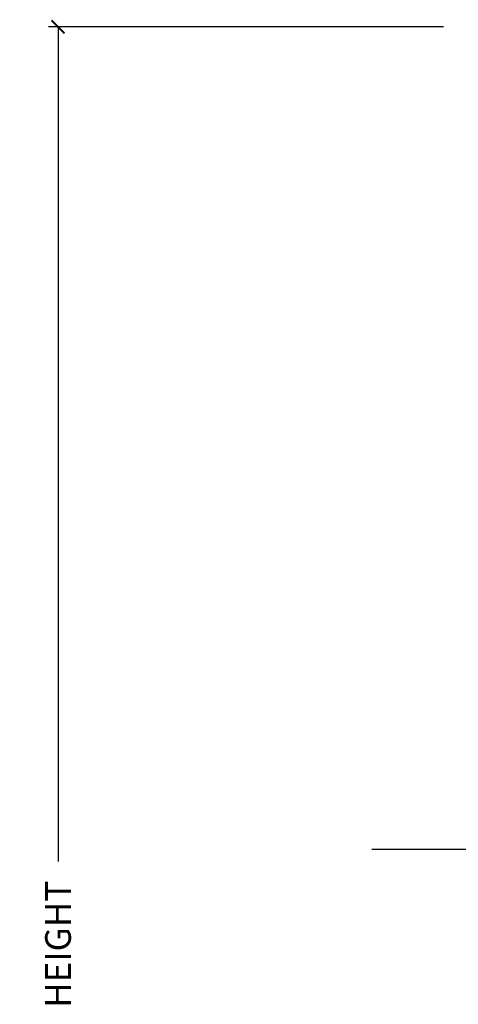
# Model space of a CAD drawing. Units: inches. Extents: x 0.3 to 75.9, y 1.5 to 26.1.
# Drawn here: x 37.8 to 39.9, y 6.2 to 11 of the extents above; entities that cross this region are included whole.
import ezdxf

# ---------------------------------------------------------------- set-up
doc = ezdxf.new("R2010")
doc.units = ezdxf.units.IN
doc.header["$MEASUREMENT"] = 0
doc.layers.get('Defpoints').update_dxf_attribs({"color": 253})
doc.layers.add('ZP-ANNO-DIMS-DWNLD', color=2, linetype='Continuous')
doc.layers.add('ZP-ANNO-MARK', color=9, linetype='Continuous')
doc.styles.get("Standard").update_dxf_attribs({"font": 'arial.ttf'})
doc.dimstyles.new('Frame Make Height and Width', dxfattribs={"dimtxt": 0.25, "dimasz": 0.125, "dimexe": 0.09375, "dimexo": 0.25, "dimgap": 0.0875, "dimtad": 0, "dimdec": 4, "dimzin": 10, "dimdsep": 46, "dimlunit": 5, "dimtxsty": 'Standard', "dimblk1": 'ARCHTICK', "dimblk2": 'ARCHTICK', "dimsah": 1, "dimcen": 0.09, "dimclrd": 256, "dimclre": 256, "dimclrt": 255, "dimadec": 3, "dimazin": 2, "dimtfac": 0.75, "dimtdec": 4, "dimtofl": 0, "dimtmove": 2, "dimatfit": 3, "dimfxl": 1, "dimfrac": 2, "dimtolj": 1, "dimtzin": 0, "dimlwd": -1, "dimlwe": -1, "dimarcsym": 0})

# ---------------------------------------------------------------- blocks, each defined once
blk = doc.blocks.new('_ArchTick')
at = {"color": 0, "linetype": 'ByBlock', "const_width": 0.15}
blk.add_lwpolyline([(-0.5, -0.5), (0.5, 0.5)], dxfattribs=at)
blk = doc.blocks.new('*D36')
at = {"layer": 'Defpoints', "color": 0, "transparency": 16777216}
for p in [(40.00000000000002, 11), (38.00000000000125, 1.5), (40.00000000000002, 1.5)]:
    blk.add_point(p, dxfattribs=at)
at = {"layer": 'ZP-ANNO-DIMS-DWNLD', "transparency": 16777216}
for p, q in [((39.87500000000002, 11), (37.95312500000124, 11)), ((38.00000000000125, 11), (38.00000000000125, 6.944542974079129)), ((38.00000000000125, 1.5), (38.00000000000125, 5.555457025920874)), ((39.87500000000002, 1.5), (37.95312500000124, 1.5))]:
    blk.add_line(p, q, dxfattribs=at)
at = {"layer": 'ZP-ANNO-DIMS-DWNLD', "transparency": 16777216, "xscale": 0.0625, "yscale": 0.0625, "zscale": 0.0625}
for p, rotation in [((38.00000000000125, 11), 90), ((38.00000000000125, 1.5), 270)]:
    blk.add_blockref('_ArchTick', p, dxfattribs=dict(at, rotation=rotation))
at = {"layer": 'ZP-ANNO-DIMS-DWNLD', "color": 255, "transparency": 16777216, "insert": (38.00000000000124, 6.249999999999989), "char_height": 0.125, "attachment_point": 5, "rotation": 90}
blk.add_mtext('\\A1;FRAME HEIGHT', dxfattribs=at)

msp = doc.modelspace()

# ---------------------------------------------------------------- linework, layer by layer
at = {"layer": 'ZP-ANNO-MARK'}
msp.add_lwpolyline([(39.52642895923098, 7.004322956017148), (40.02642895923098, 7.004357147130008), (40.08892895923097, 6.816857147130008), (40.21392895923098, 7.191857147130008), (40.27642895923097, 7.004322956017148), (42.33520000000016, 7), (42.39770000000016, 7.1875), (42.52270000000016, 6.8125), (42.58520000000016, 7), (43.08520000000016, 7)], dxfattribs=at)

# ---------------------------------------------------------------- dimensions: what is measured, and where the dimension line sits
at = {"layer": 'ZP-ANNO-DIMS-DWNLD'}
dim = msp.add_linear_dim(base=(38.00000000000125, 1.5), p1=(40, 11), p2=(40, 1.5), angle=90, text='FRAME HEIGHT', dimstyle='Frame Make Height and Width', override={"dimscale": 0.5, "dimlfac": 2, "dimpost": '"\\X'}, dxfattribs=at)
dim.commit()
dim.dimension.update_dxf_attribs({"geometry": '*D36', "text_midpoint": (38.00000000000124, 6.249999999999989)})

doc.saveas('drawing.dxf')
